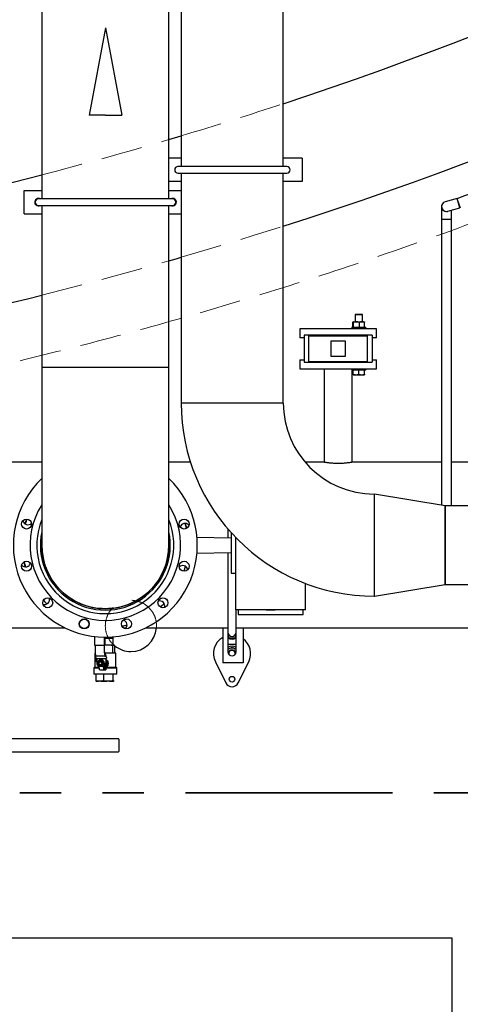
# Model space of a CAD drawing. Units: millimetres. Extents: x 350 to 41230, y 350 to 58459.
# Drawn here: x 21271 to 22217, y 26404 to 28517 of the extents above; entities that cross this region are included whole.
import ezdxf

# ---------------------------------------------------------------- set-up
doc = ezdxf.new("R2010")
doc.units = ezdxf.units.MM
doc.header["$LTSCALE"] = 70
doc.linetypes.add('HIDDEN', pattern=[1.905, 1.27, -0.635])
doc.linetypes.add('PHANTOM', pattern=[12.7, 6.35, -1.27, 1.27, -1.27, 1.27, -1.27])
doc.layers.add('ETC-COTATION', color=5, linetype='Continuous')
doc.layers.add('ETC-FANTOME', color=96, linetype='PHANTOM')
doc.dimstyles.new('SLDDIMSTYLE4', dxfattribs={"dimtxt": 0.18, "dimasz": 71.12, "dimexe": 0, "dimexo": 0.0625, "dimgap": 0, "dimtad": 0, "dimtih": 1, "dimtoh": 1, "dimdec": 0, "dimrnd": 1e-09, "dimzin": 0, "dimdsep": 46, "dimtxsty": 'Standard', "dimblk1": 'DOT', "dimblk2": 'DOT', "dimsah": 1, "dimcen": 0.09, "dimadec": 0, "dimazin": 0, "dimtfac": 71.12, "dimtdec": 0, "dimtofl": 0, "dimtmove": 0, "dimatfit": 3, "dimldrblk": 'DOT', "dimfxl": 1, "dimfrac": 2, "dimtolj": 1, "dimtzin": 0, "dimarcsym": 0})

# ---------------------------------------------------------------- blocks, each defined once
blk = doc.blocks.new('_Dot')
at = {"color": 0, "linetype": 'ByBlock', "lineweight": -2}
blk.add_line((-0.5, 0), (-1, 0), dxfattribs=at)
at = {"color": 0, "linetype": 'ByBlock', "const_width": 0.5}
blk.add_lwpolyline([(-0.25, 0, 1), (0.25, 0, 1)], format="xyb", close=True, dxfattribs=at)
blk = doc.blocks.new('A$C239A4DF1')
for p, q in [((0, 747.4), (-140.2, 0)), ((0, 747.4), (140.2, 0)), ((0, 0), (-140.2, 0)), ((0, 0), (140.2, 0))]:
    blk.add_line(p, q)

msp = doc.modelspace()

# ---------------------------------------------------------------- linework, layer by layer
at = {"color": 7, "linetype": 'Continuous', "lineweight": 25}
for p, q in [((21617.876, 32601.64), (21617.876, 28201.368)), ((21836.976, 28201.368), (21836.976, 32601.64)), ((21318.449, 30067.931), (21318.449, 28131.931)), ((21591.449, 28131.931), (21591.449, 30067.931)), ((21617.876, 28219.368), (21591.449, 28219.368)), ((21877.876, 28219.368), (21836.976, 28219.368)), ((21877.876, 28219.368), (21877.876, 28169.368)), ((21844.876, 28201.368), (21610.876, 28201.368)), ((21610.876, 28187.368), (21844.876, 28187.368)), ((21617.876, 28187.368), (21617.876, 27693.922)), ((21836.976, 27693.922), (21836.976, 28187.368)), ((21617.876, 28169.368), (21591.449, 28169.368)), ((21877.876, 28169.368), (21836.976, 28169.368)), ((21280.449, 28099.931), (21280.449, 28149.931)), ((21280.449, 28149.931), (21318.449, 28149.931)), ((21591.449, 28149.931), (21617.876, 28149.931)), ((21599.449, 28131.931), (21311.449, 28131.931)), ((22210.22, 28132.906), (22184.624, 28125.801)), ((22209.811, 28132.756), (22213.489, 28122.761)), ((22216.337, 28112.499), (22210.64, 28133.023)), ((21311.449, 28117.931), (21599.449, 28117.931)), ((21318.449, 28117.931), (21318.449, 27769.931)), ((21591.449, 27769.931), (21591.449, 28117.931)), ((22176.823, 28115.539), (22176.823, 28088.539)), ((22190.321, 28105.277), (22216.337, 28112.499)), ((22198.123, 28088.539), (22198.123, 28107.443)), ((22213.489, 28122.761), (22217.167, 28112.766)), ((21280.449, 28099.931), (21318.449, 28099.931)), ((21591.449, 28099.931), (21617.876, 28099.931)), ((22176.823, 28088.539), (22176.823, 27474.434)), ((22176.823, 28088.539), (22198.123, 28088.539)), ((22176.823, 28088.539), (22187.473, 28088.539)), ((22187.473, 28088.539), (22198.123, 28088.539)), ((22198.123, 27473.072), (22198.123, 28088.539)), ((21992.144, 27884.431), (21991.144, 27883.431)), ((21991.144, 27883.431), (21991.144, 27868.231)), ((22007.144, 27883.431), (21991.144, 27883.431)), ((21992.144, 27884.431), (22006.144, 27884.431)), ((22007.144, 27883.431), (22006.144, 27884.431)), ((22007.144, 27868.231), (22007.144, 27883.431)), ((21872.449, 27853.431), (21872.449, 27833.931)), ((22037.449, 27853.431), (21872.449, 27853.431)), ((21984.144, 27856.431), (21984.144, 27853.431)), ((21984.144, 27856.431), (21999.144, 27856.431)), ((21986.565, 27856.431), (21986.565, 27867.159)), ((21987.193, 27868.231), (21994.111, 27868.231)), ((21987.822, 27856.431), (21987.822, 27867.159)), ((21994.111, 27868.231), (22006.062, 27868.231)), ((21999.144, 27856.431), (22014.144, 27856.431)), ((22000.401, 27856.431), (22000.401, 27867.159)), ((22006.062, 27868.231), (22011.134, 27868.231)), ((22011.723, 27856.431), (22011.723, 27867.159)), ((22014.144, 27853.431), (22014.144, 27856.431)), ((22037.449, 27833.931), (22037.449, 27853.431)), ((21881.949, 27833.931), (21872.449, 27833.931)), ((21891.949, 27839.431), (21881.949, 27839.431)), ((21881.949, 27839.431), (21881.949, 27781.431)), ((22017.949, 27839.431), (21891.949, 27839.431)), ((21891.949, 27839.401), (21891.949, 27839.431)), ((21891.949, 27837.931), (21891.949, 27839.401)), ((21891.949, 27837.931), (22017.949, 27837.931)), ((21891.949, 27782.931), (21891.949, 27837.931)), ((22027.949, 27839.431), (22017.949, 27839.431)), ((22017.949, 27839.401), (22017.949, 27839.431)), ((22017.949, 27837.931), (22017.949, 27839.401)), ((22017.949, 27782.931), (22017.949, 27837.931)), ((22027.949, 27839.431), (22027.949, 27781.431)), ((22037.449, 27833.931), (22027.949, 27833.931)), ((21970.949, 27826.431), (21938.949, 27826.431)), ((21938.949, 27826.431), (21938.949, 27794.431)), ((21970.949, 27794.431), (21970.949, 27826.431)), ((21872.449, 27786.931), (21872.449, 27767.431)), ((21872.449, 27786.931), (21881.949, 27786.931)), ((21938.949, 27794.431), (21970.949, 27794.431)), ((22027.949, 27786.931), (22037.449, 27786.931)), ((22037.449, 27767.431), (22037.449, 27786.931)), ((21318.449, 27769.931), (21318.449, 27388.931)), ((21591.449, 27769.931), (21318.449, 27769.931)), ((21591.449, 27388.931), (21591.449, 27769.931)), ((21872.449, 27767.431), (21954.949, 27767.431)), ((21881.949, 27781.431), (21891.949, 27781.431)), ((21891.949, 27781.46), (21891.949, 27782.931)), ((21891.949, 27782.931), (22017.949, 27782.931)), ((21891.949, 27781.431), (21891.949, 27781.46)), ((21891.949, 27781.431), (22017.949, 27781.431)), ((21924.799, 27767.431), (21924.799, 27566.731)), ((21954.949, 27767.431), (22037.449, 27767.431)), ((21984.144, 27767.431), (21984.144, 27764.431)), ((22014.144, 27764.431), (22014.144, 27767.431)), ((22017.949, 27781.46), (22017.949, 27782.931)), ((22017.949, 27781.431), (22017.949, 27781.46)), ((22017.949, 27781.431), (22027.949, 27781.431)), ((22014.144, 27764.431), (21984.144, 27764.431)), ((21985.099, 27566.731), (21985.099, 27764.431)), ((21987.144, 27755.807), (21987.144, 27764.431)), ((21987.144, 27754.507), (21987.253, 27754.431)), ((21987.253, 27754.431), (21999.144, 27754.431)), ((21999.144, 27755.807), (21999.144, 27764.431)), ((21999.144, 27754.431), (22011.034, 27754.431)), ((22011.034, 27754.431), (22011.144, 27754.507)), ((22011.144, 27755.807), (22011.144, 27764.431)), ((21836.976, 27693.922), (21617.876, 27693.922)), ((21318.449, 27566.731), (21175.949, 27566.731)), ((21637.871, 27566.731), (21591.449, 27566.731)), ((21924.799, 27566.731), (21884.025, 27566.731)), ((22176.823, 27566.731), (21985.099, 27566.731)), ((23717.949, 27566.731), (22198.123, 27566.731)), ((22184.992, 27473.072), (22032.592, 27498.472)), ((24928.449, 27473.072), (22184.992, 27473.072)), ((22184.992, 27473.072), (22184.992, 27304.772)), ((21651.692, 27406.209), (21724.949, 27404.931)), ((21717.949, 27423.819), (21717.949, 27405.053)), ((21724.949, 27415.876), (21724.949, 27388.931)), ((21724.949, 27388.931), (21724.949, 27328.931)), ((21734.949, 27249.931), (21734.949, 27405.202)), ((21651.692, 27371.652), (21724.949, 27372.931)), ((21717.949, 27372.808), (21717.949, 27202.131)), ((21724.949, 27328.931), (21734.949, 27328.931)), ((21884.949, 27249.931), (21884.949, 27306.492)), ((22032.592, 27279.372), (22184.992, 27304.772)), ((22184.992, 27304.772), (24928.449, 27304.772)), ((21800.054, 27249.931), (21734.949, 27249.931)), ((21735.949, 27202.131), (21735.949, 27249.931)), ((21739.949, 27249.931), (21739.949, 27239.931)), ((21739.949, 27239.931), (21809.949, 27239.931)), ((21819.845, 27249.931), (21800.054, 27249.931)), ((21800.054, 27249.931), (21809.949, 27249.931)), ((21809.949, 27249.931), (21819.845, 27249.931)), ((21809.949, 27239.931), (21879.949, 27239.931)), ((21884.949, 27249.931), (21819.845, 27249.931)), ((21879.949, 27239.931), (21879.949, 27249.931)), ((21175.949, 27211.131), (21368.965, 27211.131)), ((21494.016, 27211.131), (21499.406, 27211.131)), ((21540.934, 27211.131), (21717.949, 27211.131)), ((21706.949, 27211.131), (21706.949, 27136.131)), ((21717.949, 27202.131), (21717.949, 27160.131)), ((21735.949, 27211.131), (23430.399, 27211.131)), ((21735.949, 27160.131), (21735.949, 27202.131)), ((21750.949, 27211.131), (21750.949, 27136.131)), ((21431.772, 27192.795), (21431.772, 27174.431)), ((21431.772, 27174.431), (21453.37, 27174.431)), ((21433.135, 27174.431), (21433.135, 27158.931)), ((21452.769, 27174.431), (21452.769, 27158.931)), ((21453.34, 27160.067), (21453.34, 27174.431)), ((21457.345, 27173.931), (21453.34, 27173.557)), ((21457.345, 27173.931), (21453.34, 27173.931)), ((21453.37, 27174.431), (21453.37, 27191.437)), ((21454.607, 27174.431), (21453.37, 27174.431)), ((21454.607, 27174.431), (21454.607, 27191.431)), ((21454.607, 27188.931), (21470.514, 27188.931)), ((21471.799, 27188.931), (21454.607, 27188.931)), ((21464.678, 27173.931), (21457.345, 27173.931)), ((21472.471, 27173.931), (21464.678, 27173.931)), ((21470.514, 27188.931), (21471.799, 27188.931)), ((21471.164, 27157.431), (21471.164, 27173.267)), ((21471.799, 27188.931), (21471.799, 27192.151)), ((21471.799, 27173.931), (21471.799, 27188.931)), ((21473.948, 27173.931), (21472.471, 27173.931)), ((21475.254, 27157.431), (21475.254, 27173.267)), ((21717.949, 27193.719), (21720.021, 27190.131)), ((21717.949, 27176.131), (21735.949, 27176.131)), ((21720.021, 27190.131), (21733.878, 27190.131)), ((21733.878, 27190.131), (21735.949, 27193.719)), ((21432.199, 27157.431), (21432.199, 27127.23)), ((21433.19, 27157.431), (21432.199, 27157.431)), ((21433.513, 27153.393), (21433.349, 27152.164)), ((21433.476, 27155.595), (21434.708, 27151.314)), ((21453.11, 27155.595), (21454.342, 27151.314)), ((21454.724, 27154.181), (21453.511, 27158.399)), ((21477.699, 27157.431), (21453.789, 27157.431)), ((21454.342, 27151.314), (21454.724, 27154.181)), ((21455.928, 27152.164), (21456.092, 27153.393)), ((21457.603, 27148.239), (21456.058, 27153.917)), ((21477.699, 27127.23), (21477.699, 27157.431)), ((21717.949, 27164.791), (21720.949, 27166.523)), ((21433.382, 27151.639), (21434.927, 27145.96)), ((21434.35, 27143.331), (21434.35, 27139.831)), ((21436.563, 27143.331), (21434.35, 27143.331)), ((21434.35, 27139.831), (21436.563, 27139.831)), ((21434.708, 27151.314), (21454.342, 27151.314)), ((21453.746, 27150.525), (21435.094, 27150.525)), ((21436.563, 27143.795), (21436.563, 27136.431)), ((21455.291, 27144.847), (21436.638, 27144.847)), ((21444.951, 27139.431), (21444.431, 27139.431)), ((21444.431, 27131.431), (21444.951, 27131.431)), ((21449.103, 27141.931), (21448.177, 27141.931)), ((21456.197, 27143.795), (21456.197, 27136.431)), ((21456.436, 27134.602), (21456.831, 27135.281)), ((21456.497, 27134.097), (21457.168, 27135.281)), ((21456.768, 27144.931), (21456.764, 27145.343)), ((21457.168, 27135.581), (21456.767, 27136.288)), ((21456.768, 27136.431), (21456.768, 27144.931)), ((21459.874, 27140.931), (21456.768, 27140.931)), ((21457.358, 27146.081), (21457.5, 27146.081)), ((21457.636, 27147.714), (21457.472, 27146.485)), ((21457.5, 27146.081), (21457.5, 27146.694)), ((21459.874, 27129.931), (21459.874, 27140.931)), ((21459.874, 27140.931), (21460.445, 27140.931)), ((21460.445, 27140.931), (21460.445, 27129.931)), ((21691.157, 27138.273), (21713.527, 27093.434)), ((21742.949, 27136.131), (21706.949, 27136.131)), ((21740.372, 27093.434), (21762.742, 27138.273)), ((21750.949, 27136.131), (21742.949, 27136.131)), ((21432.199, 27127.23), (21429.949, 27125.931)), ((21429.949, 27125.931), (21429.949, 27111.931)), ((21429.949, 27125.931), (21442.06, 27125.931)), ((21479.949, 27111.931), (21429.949, 27111.931)), ((21432.199, 27127.23), (21442.2, 27127.23)), ((21434.481, 27111.931), (21434.481, 27097.641)), ((21442.025, 27127.422), (21441.847, 27127.561)), ((21442.06, 27125.431), (21442.06, 27127.451)), ((21442.822, 27121.431), (21451.461, 27121.431)), ((21448.177, 27128.931), (21449.103, 27128.931)), ((21450.699, 27127.451), (21450.699, 27125.431)), ((21450.699, 27127.451), (21451.271, 27127.451)), ((21450.826, 27111.931), (21450.826, 27097.641)), ((21451.271, 27126.431), (21451.271, 27127.451)), ((21451.271, 27126.931), (21451.928, 27126.931)), ((21451.308, 27125.613), (21452.413, 27125.79)), ((21451.461, 27121.431), (21452.413, 27121.431)), ((21452.413, 27124.431), (21451.651, 27124.431)), ((21451.928, 27126.931), (21452.265, 27126.931)), ((21452.183, 27127.081), (21453.199, 27128.922)), ((21452.413, 27126.451), (21452.413, 27124.431)), ((21452.413, 27124.431), (21452.413, 27121.431)), ((21452.413, 27121.431), (21455.849, 27121.431)), ((21452.52, 27127.081), (21453.708, 27129.176)), ((21455.849, 27129.3), (21456.765, 27129.3)), ((21455.849, 27121.431), (21455.849, 27129.3)), ((21456.19, 27121.431), (21455.849, 27121.431)), ((21456.765, 27129.3), (21456.19, 27121.431)), ((21456.292, 27129.931), (21459.874, 27129.931)), ((21456.519, 27125.931), (21479.949, 27125.931)), ((21456.614, 27127.23), (21477.699, 27127.23)), ((21460.445, 27129.931), (21459.874, 27129.931)), ((21471.295, 27111.931), (21471.295, 27097.641)), ((21479.949, 27125.931), (21477.699, 27127.23)), ((21479.949, 27111.931), (21479.949, 27125.931)), ((21435.85, 27096.957), (21435.949, 27096.931)), ((21435.958, 27096.931), (21440.334, 27096.931)), ((21444.973, 27096.931), (21440.334, 27096.931)), ((21444.973, 27096.931), (21458.156, 27096.931)), ((21463.965, 27096.931), (21458.156, 27096.931)), ((21463.965, 27096.931), (21472.771, 27096.931)), ((21473.941, 27096.931), (21472.771, 27096.931)), ((21474.045, 27096.974), (21473.941, 27096.931)), ((21473.949, 27096.931), (21474.049, 27096.957)), ((21481.949, 26973.385), (21276.592, 26973.385)), ((21276.592, 26973.384), (21276.592, 26973.385)), ((21484.949, 26969.731), (21484.949, 26970.383)), ((21276.592, 26945.477), (21276.592, 26945.476)), ((21276.592, 26945.476), (21481.949, 26945.476)), ((21484.949, 26948.479), (21484.949, 26949.131))]:
    msp.add_line(p, q, dxfattribs=at)
at = {"color": 7, "linetype": 'PHANTOM', "lineweight": 35}
msp.add_line((18959.789, 26857.072), (30650.44, 26857.072), dxfattribs=at)
at = {"color": 7, "linetype": 'Continuous', "lineweight": 25, "flags": 128}
for points in [[(21311.449, 28117.431), (21313.062, 28117.606), (21314.142, 28117.931)], [(22187.473, 28104.889), (22189.429, 28105.07), (22190.321, 28105.277)], [(21286.212, 27444.97), (21284.001, 27437.812), (21283.037, 27434.307)], [(21283.037, 27434.307), (21284.556, 27439.713), (21286.212, 27444.97)], [(21296.623, 27435.146), (21295.013, 27429.222), (21294.727, 27428.071)], [(21615.172, 27428.071), (21613.604, 27434.006), (21613.276, 27435.146)], [(21629.1, 27424.768), (21627.906, 27430.148), (21626.518, 27435.59)], [(21626.518, 27435.59), (21628.354, 27428.219), (21629.1, 27424.768)], [(21591.449, 27388.931), (21591.274, 27382.017), (21590.749, 27375.121), (21589.875, 27368.261), (21588.655, 27361.453), (21587.092, 27354.717), (21585.189, 27348.068), (21582.953, 27341.523), (21580.387, 27335.101), (21577.5, 27328.817), (21574.298, 27322.687), (21570.789, 27316.727), (21566.984, 27310.953), (21562.89, 27305.378), (21558.52, 27300.018), (21553.884, 27294.887), (21548.993, 27289.996), (21543.862, 27285.36), (21538.502, 27280.99), (21532.928, 27276.896), (21527.153, 27273.091), (21521.193, 27269.582), (21515.063, 27266.38), (21508.779, 27263.493), (21502.357, 27260.927), (21495.813, 27258.691), (21489.164, 27256.788), (21482.427, 27255.225), (21475.619, 27254.005), (21468.759, 27253.131), (21461.863, 27252.606), (21454.949, 27252.431), (21448.036, 27252.606), (21441.14, 27253.131), (21434.28, 27254.005), (21427.472, 27255.225), (21420.735, 27256.788), (21414.086, 27258.691), (21407.542, 27260.927), (21401.12, 27263.493), (21394.836, 27266.38), (21388.706, 27269.582), (21382.746, 27273.091), (21376.971, 27276.896), (21371.397, 27280.99), (21366.037, 27285.36), (21360.905, 27289.996), (21356.015, 27294.887), (21351.379, 27300.018), (21347.009, 27305.378), (21342.915, 27310.953), (21339.11, 27316.727), (21335.601, 27322.687), (21332.399, 27328.817), (21329.512, 27335.101), (21326.946, 27341.523), (21324.709, 27348.068), (21322.807, 27354.717), (21321.244, 27361.453), (21320.024, 27368.261), (21319.15, 27375.121), (21318.625, 27382.017), (21318.449, 27388.931), (21318.449, 27388.931)], [(21283.381, 27342.271), (21282.463, 27345.789), (21280.799, 27353.093)], [(21294.727, 27349.791), (21296.295, 27343.856), (21296.623, 27342.716)], [(21613.276, 27342.716), (21614.886, 27348.639), (21615.172, 27349.791)], [(21623.687, 27332.891), (21624.767, 27336.253), (21626.862, 27343.555)], [(21322.049, 27270.819), (21324.421, 27268.204), (21329.697, 27262.738)], [(21335.763, 27274.923), (21340.088, 27270.567), (21340.942, 27269.744)], [(21568.957, 27269.744), (21573.313, 27274.069), (21574.136, 27274.923)], [(21581.142, 27263.678), (21578.555, 27261.124), (21573.061, 27256.03)], [(21490.787, 27214.78), (21498.091, 27216.444), (21501.609, 27217.362)], [(21501.609, 27217.362), (21496.167, 27215.974), (21490.787, 27214.78)], [(21494.089, 27228.708), (21500.025, 27230.276), (21501.165, 27230.604)], [(21438.816, 27135.431), (21438.994, 27136.926), (21439.519, 27138.335), (21440.359, 27139.575), (21441.466, 27140.574), (21442.776, 27141.274), (21444.212, 27141.635), (21445.691, 27141.635), (21447.127, 27141.274), (21448.437, 27140.574), (21449.544, 27139.575), (21450.384, 27138.335), (21450.909, 27136.926), (21451.087, 27135.431), (21450.909, 27133.935), (21450.384, 27132.526), (21449.544, 27131.286), (21448.437, 27130.287), (21447.127, 27129.587), (21445.691, 27129.226), (21444.212, 27129.226), (21442.776, 27129.587), (21441.466, 27130.287), (21440.359, 27131.286), (21439.519, 27132.526), (21438.994, 27133.935), (21438.816, 27135.431)], [(21440.504, 27135.431), (21440.679, 27136.61), (21441.186, 27137.684), (21441.983, 27138.558), (21442.996, 27139.154), (21444.137, 27139.419), (21445.305, 27139.33), (21446.394, 27138.895), (21447.309, 27138.151), (21447.969, 27137.166), (21448.314, 27136.027), (21448.314, 27134.834), (21447.969, 27133.695), (21447.309, 27132.71), (21446.394, 27131.967), (21445.305, 27131.531), (21444.137, 27131.442), (21442.996, 27131.707), (21441.983, 27132.303), (21441.186, 27133.177), (21440.679, 27134.252), (21440.504, 27135.431)], [(21457.636, 27147.714), (21457.641, 27148.034), (21457.603, 27148.239)], [(21442.822, 27121.431), (21442.673, 27121.508), (21442.53, 27121.735), (21442.399, 27122.105), (21442.283, 27122.602), (21442.189, 27123.208), (21442.118, 27123.9), (21442.075, 27124.65), (21442.06, 27125.431)], [(21450.699, 27125.431), (21450.714, 27124.65), (21450.757, 27123.9), (21450.828, 27123.208), (21450.922, 27122.602), (21451.038, 27122.105), (21451.169, 27121.735), (21451.312, 27121.508), (21451.461, 27121.431)]]:
    msp.add_lwpolyline(points, dxfattribs=at)
at = {"color": 7, "linetype": 'Continuous', "lineweight": 25}
for centre, radius in [((21285.912, 27434.224), 10.75), ((21623.986, 27434.224), 10.75), ((21285.912, 27343.637), 10.75), ((21623.986, 27343.637), 10.75), ((21331.206, 27265.187), 10.75), ((21578.693, 27265.187), 10.75), ((21409.656, 27219.894), 10.75), ((21409.656, 27219.894), 10), ((21500.243, 27219.894), 10.75), ((21444.243, 27135.443), 3.216), ((21726.949, 27101.131), 6)]:
    msp.add_circle(centre, radius, dxfattribs=at)
for centre, radius, start, end in [((19220.973, 36255.039), 8654.747, 290.2054946, 293.9572533), ((21610.876, 28194.368), 7, 90, 270), ((21844.876, 28194.368), 7, 270, 90), ((21311.449, 28124.931), 8, 90, 298.955024), ((21311.449, 28124.931), 7.5, 68.96053, 270), ((21311.449, 28124.931), 7, 90, 180), ((21311.449, 28124.931), 7, 90, 270), ((21311.449, 28124.931), 7, 180, 270), ((21311.449, 28124.931), 8, 61.044976, 90), ((21599.449, 28124.931), 8, 241.044976, 90), ((21599.449, 28124.931), 8, 90, 118.955024), ((21599.449, 28124.931), 7.5, 56.84238, 111.03947), ((21599.449, 28124.931), 7.5, 248.96053, 56.84238), ((21599.449, 28124.931), 7, 270, 90), ((22187.473, 28115.539), 10.65, 105.51408, 285.51408), ((22187.473, 28115.539), 10.65, 105.51408, 270), ((22032.426, 27693.922), 414.55, 180, 270), ((22032.426, 27693.922), 195.45, 180, 270), ((21454.949, 27388.931), 197.5, 133.720357, 46.279643), ((21454.949, 27388.931), 161.47, 147.710536, 32.289464), ((21288.664, 27443.466), 10.75, 190.069958, 316.772422), ((21454.949, 27388.931), 147.036, 158.17824, 21.82176), ((21626.225, 27424.844), 10.75, 40.894143, 165.756238), ((21454.949, 27388.931), 139.5, 168.09601, 11.90399), ((21454.949, 27388.931), 136.5, 180, 360), ((21283.674, 27353.017), 10.75, 220.069461, 346.772928), ((21454.949, 27388.931), 177.8, 191.628264, 195.214116), ((21621.235, 27334.395), 10.75, 10.894143, 135.756238), ((21454.949, 27388.931), 177.8, 341.628265, 345.214117), ((21324.577, 27272.191), 10.75, 250.069493, 16.772894), ((21454.949, 27388.931), 177.8, 221.628265, 225.214117), ((21571.689, 27258.559), 10.75, 340.052857, 106.789471), ((21454.949, 27388.931), 177.8, 311.628264, 315.214117), ((21490.863, 27217.655), 10.75, 310.065142, 76.777219), ((21726.949, 27202.131), 9, 180, 0), ((21726.949, 27156.131), 40, 120, 206.514775), ((21726.949, 27202.131), 15, 233.130102, 306.869898), ((21726.949, 27156.131), 40, 333.485225, 53.130102), ((21446.571, 27158.62), 13.439, 178.676829, 193.009641), ((21434.913, 27152.082), 1.567, 176.997528, 276.612909), ((21435.139, 27153.147), 1.645, 140.113142, 171.424827), ((21466.205, 27158.62), 13.439, 178.676829, 193.009641), ((21460.058, 27159.912), 6.72, 178.676948, 193.009183), ((21453.852, 27152.657), 2.134, 267.163399, 346.640518), ((21454.549, 27153.483), 1.546, 356.66225, 92.498874), ((21726.949, 27156.131), 16, 55.771134, 124.228866), ((21726.949, 27156.131), 12, 120, 138.590378), ((21726.949, 27160.131), 9, 180, 0), ((21726.949, 27156.131), 8, 146.84238, 180.519092), ((21726.949, 27156.131), 7, 146.84238, 195.90828), ((21726.949, 27156.131), 8, 359.065492, 146.84238), ((21726.949, 27156.131), 12, 60, 120), ((21726.949, 27156.131), 7, 341.239438, 146.84238), ((21726.949, 27156.131), 12, 41.409622, 60), ((21436.52, 27146.537), 1.694, 199.885857, 274.019876), ((21427.442, 27143.829), 9.12, 359.788564, 6.435504), ((21446.58, 27136.39), 10.017, 179.769572, 243.180105), ((21444.92, 27135.472), 3.959, 359.401608, 89.540169), ((21444.92, 27135.389), 3.959, 270.459831, 0.598392), ((21446.18, 27136.39), 10.017, 296.819895, 0.230428), ((21446.751, 27136.39), 10.017, 296.819895, 0.230428), ((21447.678, 27135.429), 10.055, 290.977198, 25.308724), ((21455.396, 27146.978), 2.134, 267.163399, 346.640518), ((21447.634, 27143.854), 8.563, 359.605401, 7.646346), ((21447.756, 27135.432), 10.156, 327.202644, 27.449386), ((21456.903, 27135.431), 0.305, 330.51328, 29.48672), ((21454.182, 27125.949), 2.951, 170.601426, 210.963078), ((21452.264, 27127.224), 0.294, 270.204041, 330.716666), ((21448.004, 27135.265), 9.856, 296.576679, 322.750858), ((21726.949, 27100.131), 15, 206.514775, 333.485225)]:
    msp.add_arc(centre, radius, start, end, dxfattribs=at)
for points, knots in [([(21987.193, 27868.231), (21987.178, 27868.229), (21987.065, 27868.22), (21986.853, 27867.986), (21986.661, 27867.436), (21986.565, 27867.159)], [0, 0, 0, 0, 0.07009856, 0.53078884, 1, 1, 1, 1]), ([(21987.822, 27867.159), (21987.72, 27867.458), (21987.514, 27868.063), (21987.301, 27868.174), (21987.193, 27868.231)], [0, 0, 0, 0, 0.49545796, 1, 1, 1, 1]), ([(21994.111, 27868.231), (21993.962, 27868.229), (21992.833, 27868.22), (21990.704, 27867.986), (21988.788, 27867.436), (21987.822, 27867.159)], [0, 0, 0, 0, 0.07009856, 0.53078884, 1, 1, 1, 1]), ([(22000.401, 27867.159), (21999.379, 27867.458), (21997.318, 27868.063), (21995.186, 27868.174), (21994.111, 27868.231)], [0, 0, 0, 0, 0.49545796, 1, 1, 1, 1]), ([(22006.062, 27868.231), (22005.319, 27868.195), (22003.823, 27868.123), (22001.937, 27867.673), (22000.805, 27867.294), (22000.401, 27867.159)], [0, 0, 0, 0, 0.3875159, 0.78077635, 1, 1, 1, 1]), ([(22011.723, 27867.159), (22010.301, 27867.594), (22008.434, 27868.166), (22006.519, 27868.218), (22006.062, 27868.231)], [0, 0, 0, 0, 0.76144883, 1, 1, 1, 1]), ([(22011.094, 27868.231), (22011.109, 27868.229), (22011.222, 27868.22), (22011.435, 27867.986), (22011.626, 27867.436), (22011.723, 27867.159)], [0, 0, 0, 0, 0.07009856, 0.53078884, 1, 1, 1, 1]), ([(21987.144, 27754.591), (21987.144, 27754.575), (21987.144, 27754.529), (21987.144, 27755.062), (21987.144, 27755.616), (21987.144, 27755.807)], [0, 0, 0, 0, 0.24131101, 0.73795997, 1, 1, 1, 1]), ([(21987.144, 27755.807), (21988.198, 27755.427), (21990.343, 27754.654), (21993.519, 27754.395), (21996.493, 27754.835), (21998.253, 27755.481), (21999.144, 27755.807)], [0, 0, 0, 0, 0.269870382, 0.54868607, 0.77157735, 1, 1, 1, 1]), ([(21999.144, 27755.807), (22000.198, 27755.427), (22002.343, 27754.654), (22005.519, 27754.395), (22008.493, 27754.835), (22010.253, 27755.481), (22011.144, 27755.807)], [0, 0, 0, 0, 0.26987038, 0.54868607, 0.77157735, 1, 1, 1, 1]), ([(22011.144, 27755.807), (22011.144, 27755.616), (22011.144, 27755.074), (22011.144, 27754.537), (22011.144, 27754.581), (22011.144, 27754.596)], [0, 0, 0, 0, 0.262027841, 0.741774569, 1, 1, 1, 1]), ([(21985.017, 27566.717), (21985.041, 27566.721), (21985.155, 27566.74), (21984.512, 27566.631), (21983.076, 27566.396), (21980.819, 27566.049), (21977.833, 27565.634), (21974.212, 27565.197), (21969.998, 27564.782), (21965.379, 27564.444), (21960.42, 27564.217), (21955.375, 27564.132), (21950.294, 27564.194), (21945.415, 27564.393), (21940.766, 27564.71), (21936.537, 27565.105), (21932.77, 27565.543), (21929.637, 27565.967), (21927.185, 27566.338), (21925.706, 27566.578), (21924.928, 27566.709), (21924.842, 27566.723), (21924.799, 27566.731)], [0, 0, 0, 0, 0.01456018, 0.06853745, 0.12066787, 0.17428436, 0.22689677, 0.28100267, 0.33415961, 0.38886964, 0.44178234, 0.4962692, 0.54851246, 0.60227591, 0.65447548, 0.70815329, 0.76099407, 0.81534583, 0.86852168, 0.9232663, 0.96134605, 1, 1, 1, 1]), ([(21471.164, 27173.267), (21470.679, 27173.334), (21468.524, 27173.632), (21466.357, 27173.8), (21464.678, 27173.931)], [0, 0, 0, 0, 0.22529026, 1, 1, 1, 1]), ([(21472.471, 27173.931), (21472.132, 27173.8), (21471.696, 27173.632), (21471.262, 27173.334), (21471.164, 27173.267)], [0, 0, 0, 0, 0.77470974, 1, 1, 1, 1]), ([(21475.254, 27173.267), (21475.156, 27173.334), (21474.722, 27173.632), (21474.286, 27173.8), (21473.948, 27173.931)], [0, 0, 0, 0, 0.225290262, 1, 1, 1, 1]), ([(21720.949, 27166.523), (21721.092, 27166.605), (21722.169, 27167.227), (21724.199, 27168.399), (21726.027, 27169.455), (21726.949, 27169.987)], [0, 0, 0, 0, 0.07009856, 0.53078884, 1, 1, 1, 1]), ([(21726.949, 27169.987), (21727.924, 27169.424), (21729.891, 27168.289), (21731.924, 27167.115), (21732.949, 27166.523)], [0, 0, 0, 0, 0.49545796, 1, 1, 1, 1]), ([(21732.949, 27166.523), (21733.092, 27166.441), (21734.096, 27165.861), (21735.093, 27165.285), (21735.949, 27164.791)], [0, 0, 0, 0, 0.14165748, 1, 1, 1, 1]), ([(21437.975, 27135.931), (21437.936, 27135.838), (21437.871, 27135.681), (21437.847, 27135.4), (21437.879, 27135.149), (21437.947, 27134.994), (21437.975, 27134.931)], [0, 0, 0, 0, 0.29345299, 0.50002496, 0.79319561, 1, 1, 1, 1]), ([(21441.092, 27141.431), (21440.755, 27140.882), (21440.073, 27139.772), (21439.003, 27137.903), (21438.342, 27136.635), (21437.975, 27135.931)], [0, 0, 0, 0, 0.30274536, 0.61261502, 1, 1, 1, 1]), ([(21437.975, 27134.931), (21438.26, 27134.382), (21438.836, 27133.272), (21439.884, 27131.403), (21440.661, 27130.135), (21441.092, 27129.431)], [0, 0, 0, 0, 0.302745358, 0.61261502, 1, 1, 1, 1]), ([(21441.942, 27141.931), (21441.847, 27141.922), (21441.656, 27141.904), (21441.382, 27141.76), (21441.197, 27141.587), (21441.117, 27141.467), (21441.092, 27141.431)], [0, 0, 0, 0, 0.29361626, 0.58768496, 0.87380646, 1, 1, 1, 1]), ([(21448.177, 27141.931), (21447.529, 27141.931), (21446.218, 27141.931), (21444.088, 27141.931), (21442.709, 27141.931), (21441.942, 27141.931)], [0, 0, 0, 0, 0.30274536, 0.61261502, 1, 1, 1, 1]), ([(21449.027, 27141.431), (21448.974, 27141.514), (21448.867, 27141.681), (21448.608, 27141.852), (21448.366, 27141.924), (21448.221, 27141.929), (21448.177, 27141.931)], [0, 0, 0, 0, 0.29361626, 0.58768496, 0.87380646, 1, 1, 1, 1]), ([(21452.144, 27135.931), (21451.807, 27136.479), (21451.125, 27137.589), (21450.055, 27139.458), (21449.394, 27140.726), (21449.027, 27141.431)], [0, 0, 0, 0, 0.302745358, 0.61261502, 1, 1, 1, 1]), ([(21449.027, 27129.431), (21449.312, 27129.979), (21449.888, 27131.089), (21450.936, 27132.958), (21451.713, 27134.226), (21452.144, 27134.931)], [0, 0, 0, 0, 0.30274536, 0.61261502, 1, 1, 1, 1]), ([(21449.953, 27141.431), (21449.892, 27141.514), (21449.769, 27141.681), (21449.507, 27141.852), (21449.276, 27141.924), (21449.144, 27141.929), (21449.103, 27141.931)], [0, 0, 0, 0, 0.29361626, 0.58768496, 0.87380646, 1, 1, 1, 1]), ([(21449.953, 27141.431), (21450.29, 27140.882), (21450.973, 27139.772), (21452.043, 27137.903), (21452.703, 27136.635), (21453.071, 27135.931)], [0, 0, 0, 0, 0.30274536, 0.61261502, 1, 1, 1, 1]), ([(21453.071, 27134.931), (21452.786, 27134.382), (21452.21, 27133.272), (21451.162, 27131.403), (21450.385, 27130.135), (21449.953, 27129.431)], [0, 0, 0, 0, 0.30274536, 0.61261502, 1, 1, 1, 1]), ([(21452.144, 27134.931), (21452.191, 27135.023), (21452.271, 27135.18), (21452.3, 27135.461), (21452.261, 27135.713), (21452.179, 27135.867), (21452.144, 27135.931)], [0, 0, 0, 0, 0.29345299, 0.50002496, 0.79319561, 1, 1, 1, 1]), ([(21453.071, 27134.931), (21453.109, 27135.023), (21453.185, 27135.208), (21453.199, 27135.523), (21453.147, 27135.767), (21453.088, 27135.892), (21453.071, 27135.931)], [0, 0, 0, 0, 0.29361626, 0.58768496, 0.87380646, 1, 1, 1, 1]), ([(21456.768, 27143.297), (21456.864, 27143.244), (21457.829, 27142.703), (21458.47, 27141.771), (21459.047, 27140.931)], [0, 0, 0, 0, 0.098932078, 1, 1, 1, 1]), ([(21456.831, 27135.281), (21456.845, 27135.311), (21456.868, 27135.358), (21456.875, 27135.444), (21456.864, 27135.517), (21456.84, 27135.563), (21456.831, 27135.581)], [0, 0, 0, 0, 0.31322833, 0.50000895, 0.81317268, 1, 1, 1, 1]), ([(21460.445, 27137.922), (21460.525, 27137.746), (21460.872, 27136.972), (21460.964, 27135.216), (21460.632, 27133.753), (21460.445, 27132.929)], [0, 0, 0, 0, 0.11401225, 0.50085283, 1, 1, 1, 1]), ([(21441.092, 27129.431), (21441.154, 27129.347), (21441.277, 27129.18), (21441.539, 27129.009), (21441.77, 27128.938), (21441.902, 27128.932), (21441.942, 27128.931)], [0, 0, 0, 0, 0.29361626, 0.58768496, 0.87380646, 1, 1, 1, 1]), ([(21441.942, 27128.931), (21442.538, 27128.931), (21443.743, 27128.931), (21445.851, 27128.931), (21447.346, 27128.931), (21448.177, 27128.931)], [0, 0, 0, 0, 0.30274536, 0.61261502, 1, 1, 1, 1]), ([(21448.177, 27128.931), (21448.281, 27128.939), (21448.489, 27128.957), (21448.765, 27129.102), (21448.939, 27129.275), (21449.006, 27129.394), (21449.027, 27129.431)], [0, 0, 0, 0, 0.29361626, 0.58768496, 0.87380646, 1, 1, 1, 1]), ([(21449.103, 27128.931), (21449.199, 27128.939), (21449.39, 27128.957), (21449.664, 27129.102), (21449.849, 27129.275), (21449.929, 27129.394), (21449.953, 27129.431)], [0, 0, 0, 0, 0.29361626, 0.58768496, 0.87380646, 1, 1, 1, 1]), ([(21452.183, 27127.081), (21452.165, 27127.054), (21452.129, 27127), (21452.044, 27126.949), (21451.974, 27126.932), (21451.935, 27126.931), (21451.928, 27126.931)], [0, 0, 0, 0, 0.31349666, 0.62713406, 0.93821053, 1, 1, 1, 1]), ([(21459.045, 27129.931), (21458.977, 27129.799), (21458.444, 27128.772), (21457.476, 27128.077), (21456.632, 27127.472)], [0, 0, 0, 0, 0.12808151, 1, 1, 1, 1]), ([(21440.334, 27096.931), (21438.898, 27097.052), (21436.941, 27097.218), (21434.998, 27097.552), (21434.481, 27097.641)], [0, 0, 0, 0, 0.73415054, 1, 1, 1, 1]), ([(21434.481, 27097.641), (21434.611, 27097.552), (21435.102, 27097.218), (21435.595, 27097.052), (21435.958, 27096.931)], [0, 0, 0, 0, 0.26584946, 1, 1, 1, 1]), ([(21450.826, 27097.641), (21450.31, 27097.552), (21448.366, 27097.218), (21446.409, 27097.052), (21444.973, 27096.931)], [0, 0, 0, 0, 0.26584946, 1, 1, 1, 1]), ([(21458.156, 27096.931), (21456.357, 27097.052), (21453.907, 27097.218), (21451.473, 27097.552), (21450.826, 27097.641)], [0, 0, 0, 0, 0.73415054, 1, 1, 1, 1]), ([(21471.295, 27097.641), (21470.648, 27097.552), (21468.214, 27097.218), (21465.764, 27097.052), (21463.965, 27096.931)], [0, 0, 0, 0, 0.26584946, 1, 1, 1, 1]), ([(21472.771, 27096.931), (21472.409, 27097.052), (21471.915, 27097.218), (21471.425, 27097.552), (21471.295, 27097.641)], [0, 0, 0, 0, 0.73415054, 1, 1, 1, 1]), ([(21276.592, 26973.384), (21268.718, 26973.391), (21252.97, 26973.405), (21229.436, 26973.519), (21206.042, 26973.696), (21190.668, 26973.875), (21182.981, 26973.965)], [0, 0, 0, 0, 0.24999265, 0.49999059, 0.74999034, 1, 1, 1, 1]), ([(21484.949, 26970.383), (21484.932, 26970.626), (21484.9, 26971.082), (21484.621, 26971.823), (21484.183, 26972.442), (21483.611, 26972.904), (21482.914, 26973.28), (21482.332, 26973.343), (21481.949, 26973.384)], [0, 0, 0, 0, 0.15513815, 0.29036686, 0.50026105, 0.63061698, 0.75754137, 1, 1, 1, 1]), ([(21484.949, 26949.131), (21484.949, 26950.743), (21484.949, 26954.018), (21484.949, 26959.431), (21484.949, 26964.843), (21484.949, 26968.118), (21484.949, 26969.731)], [0, 0, 0, 0, 0.24625368, 0.5, 0.75374632, 1, 1, 1, 1]), ([(21182.981, 26944.897), (21190.668, 26944.986), (21206.042, 26945.165), (21229.436, 26945.342), (21252.97, 26945.456), (21268.718, 26945.47), (21276.592, 26945.477)], [0, 0, 0, 0, 0.25000674, 0.5000094, 0.75000443, 1, 1, 1, 1]), ([(21481.949, 26945.477), (21482.332, 26945.518), (21482.914, 26945.581), (21483.611, 26945.958), (21484.183, 26946.419), (21484.621, 26947.039), (21484.9, 26947.779), (21484.932, 26948.235), (21484.949, 26948.479)], [0, 0, 0, 0, 0.24245452, 0.36937993, 0.49973896, 0.70962673, 0.84485704, 1, 1, 1, 1])]:
    msp.add_open_spline(points, degree=3, knots=knots, dxfattribs=at)
for points in [[(22032.592, 27279.372), (22032.592, 27279.474), (22032.592, 27279.677), (22032.592, 27281.317), (22032.592, 27283.917), (22032.592, 27287.549), (22032.592, 27292.152), (22032.592, 27297.688), (22032.592, 27304.103), (22032.592, 27311.334), (22032.592, 27319.313), (22032.592, 27327.962), (22032.592, 27337.198), (22032.592, 27346.932), (22032.592, 27357.07), (22032.592, 27367.516), (22032.592, 27378.167), (22032.592, 27388.922), (22032.592, 27399.677), (22032.592, 27410.329), (22032.592, 27420.774), (22032.592, 27430.913), (22032.592, 27440.647), (22032.592, 27449.883), (22032.592, 27458.532), (22032.592, 27466.51), (22032.592, 27473.742), (22032.592, 27480.156), (22032.592, 27485.692), (22032.592, 27490.295), (22032.592, 27493.927), (22032.592, 27496.527), (22032.592, 27498.167), (22032.592, 27498.37), (22032.592, 27498.472)], [(22184.992, 27304.772), (22184.992, 27304.85), (22184.992, 27305.006), (22184.992, 27306.266), (22184.992, 27308.264), (22184.992, 27311.053), (22184.992, 27314.589), (22184.992, 27318.842), (22184.992, 27323.769), (22184.992, 27329.323), (22184.992, 27335.452), (22184.992, 27342.096), (22184.992, 27349.19), (22184.992, 27356.668), (22184.992, 27364.455), (22184.992, 27372.479), (22184.992, 27380.661), (22184.992, 27388.922), (22184.992, 27397.184), (22184.992, 27405.365), (22184.992, 27413.389), (22184.992, 27421.177), (22184.992, 27428.654), (22184.992, 27435.749), (22184.992, 27442.392), (22184.992, 27448.521), (22184.992, 27454.076), (22184.992, 27459.003), (22184.992, 27463.255), (22184.992, 27466.791), (22184.992, 27469.581), (22184.992, 27471.578), (22184.992, 27472.838), (22184.992, 27472.994), (22184.992, 27473.072)]]:
    msp.add_open_spline(points, degree=3, dxfattribs=at)
at = {"layer": 'ETC-FANTOME', "linetype": 'Continuous', "lineweight": 25}
for p, q in [((21591.449, 28259.337), (21617.876, 28267.219)), ((22199.949, 26545.531), (20494.949, 26545.531)), ((22199.949, 24490.531), (22199.949, 26545.531))]:
    msp.add_line(p, q, dxfattribs=at)
at = {"layer": 'ETC-FANTOME', "linetype": 'HIDDEN', "lineweight": 18}
msp.add_line((21474.124, 27173.799), (21475.254, 27172.855), dxfattribs=at)
at = {"layer": 'ETC-FANTOME', "linetype": 'HIDDEN', "lineweight": 18, "flags": 128}
for points in [[(21617.876, 28006.548), (21772.621, 28053.097), (21836.976, 28073.396)], [(21318.449, 27925.372), (21440.807, 27957.142), (21591.449, 27998.914)]]:
    msp.add_lwpolyline(points, dxfattribs=at)
at = {"layer": 'ETC-FANTOME', "linetype": 'Continuous', "lineweight": 25, "flags": 128}
for points in [[(21591.449, 27998.914), (21607.196, 28003.452), (21617.876, 28006.548)], [(21471.799, 27175.913), (21473.478, 27174.363), (21474.124, 27173.799)]]:
    msp.add_lwpolyline(points, dxfattribs=at)
at = {"layer": 'ETC-FANTOME', "linetype": 'HIDDEN', "lineweight": 18}
for centre, radius, start, end in [((19220.973, 36255.039), 8715.125, 277.4762937, 16.9386758), ((19220.973, 36255.039), 8339.689, 286.7029155, 288.2812187), ((19220.973, 36255.039), 8339.689, 284.5666125, 286.5134516), ((21509.949, 27215.531), 55, 355.411434, 226.081348)]:
    msp.add_arc(centre, radius, start, end, dxfattribs=at)
at = {"layer": 'ETC-FANTOME', "linetype": 'Continuous', "lineweight": 25}
for centre, radius, start, end in [((19220.973, 36255.039), 8339.689, 288.2812187, 312.5337923), ((19220.973, 36255.039), 8589.689, 287.7311913, 312.6825771), ((19220.973, 36255.039), 8339.689, 277.5965328, 284.5666125), ((19220.973, 36255.039), 8589.689, 277.3741905, 284.1337003), ((21509.949, 27215.531), 55, 270, 355.411434), ((21509.949, 27215.531), 55, 230.889049, 270)]:
    msp.add_arc(centre, radius, start, end, dxfattribs=at)

# ---------------------------------------------------------------- block references
at = {"xscale": 0.25, "yscale": 0.25, "zscale": 0.25}
msp.add_blockref('A$C239A4DF1', (21455.485, 28311.986), dxfattribs=at)

# ---------------------------------------------------------------- leaders
at = {"layer": 'ETC-COTATION'}
msp.add_leader([(21438.192, 29210.978), (23482.475, 28117.249)], dimstyle='SLDDIMSTYLE4', dxfattribs=at)

doc.saveas('drawing.dxf')
